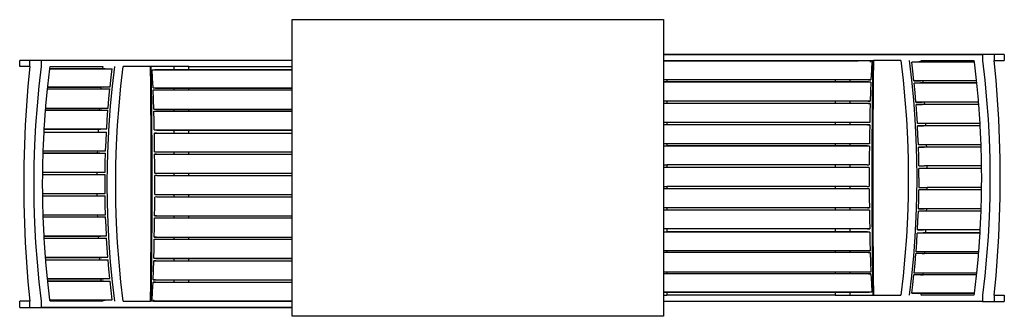
# Model space of a CAD drawing. Units: inches. Extents: x 242 to 636, y 307 to 485.
# Drawn here: x 557 to 636, y 435 to 459 of the extents above; entities that cross this region are included whole.
import ezdxf

# ---------------------------------------------------------------- set-up
doc = ezdxf.new("R2010")
doc.units = ezdxf.units.IN
doc.header["$MEASUREMENT"] = 0
doc.layers.add('Edges', color=7, linetype='Continuous')

# ---------------------------------------------------------------- blocks, each defined once
blk = doc.blocks.new('outdoor cafe furniture pl')
at = {"layer": 'Edges'}
for p, q in [((578.539, 273.536), (608.539, 273.536)), ((578.539, 270.243), (578.539, 273.536)), ((608.539, 273.536), (608.539, 270.727)), ((608.539, 270.727), (608.539, 270.219)), ((608.539, 270.727), (634.292, 270.727)), ((623.735, 270.727), (608.539, 270.727)), ((609, 270.727), (608.807, 270.727)), ((610.114, 270.727), (609, 270.727)), ((611.226, 270.727), (610.114, 270.727)), ((612.335, 270.727), (611.226, 270.727)), ((613.442, 270.727), (612.335, 270.727)), ((614.545, 270.727), (613.442, 270.727)), ((615.644, 270.727), (614.545, 270.727)), ((616.74, 270.727), (615.644, 270.727)), ((617.831, 270.727), (616.74, 270.727)), ((618.919, 270.727), (617.831, 270.727)), ((620.001, 270.727), (618.919, 270.727)), ((620.706, 270.727), (620.001, 270.727)), ((621.405, 270.727), (620.706, 270.727)), ((622.098, 270.727), (621.405, 270.727)), ((622.409, 270.727), (622.098, 270.727)), ((624.136, 270.727), (623.573, 270.727)), ((624.087, 270.727), (623.573, 270.727)), ((624.162, 270.727), (623.735, 270.727)), ((624.162, 270.727), (623.735, 270.727)), ((624.605, 270.727), (624.087, 270.727)), ((624.8, 270.727), (624.136, 270.727)), ((624.562, 270.727), (624.162, 270.727)), ((624.562, 270.727), (624.162, 270.727)), ((624.96, 270.727), (624.562, 270.727)), ((624.96, 270.727), (624.562, 270.727)), ((625.121, 270.727), (624.605, 270.727)), ((625.456, 270.727), (624.8, 270.727)), ((625.352, 270.727), (624.96, 270.727)), ((625.352, 270.727), (624.96, 270.727)), ((625.627, 270.727), (625.121, 270.727)), ((625.731, 270.727), (625.352, 270.727)), ((625.731, 270.727), (625.352, 270.727)), ((626.104, 270.727), (625.456, 270.727)), ((626.118, 270.727), (625.627, 270.727)), ((626.094, 270.727), (625.731, 270.727)), ((626.094, 270.727), (625.731, 270.727)), ((626.436, 270.727), (626.094, 270.727)), ((626.436, 270.727), (626.094, 270.727)), ((626.742, 270.727), (626.104, 270.727)), ((626.588, 270.727), (626.118, 270.727)), ((626.752, 270.727), (626.436, 270.727)), ((626.752, 270.727), (626.436, 270.727)), ((627.03, 270.727), (626.588, 270.727)), ((627.371, 270.727), (626.742, 270.727)), ((627.038, 270.727), (626.752, 270.727)), ((627.038, 270.727), (626.752, 270.727)), ((627.439, 270.727), (627.03, 270.727)), ((627.291, 270.727), (627.038, 270.727)), ((627.507, 270.727), (627.291, 270.727)), ((627.99, 270.727), (627.371, 270.727)), ((627.809, 270.727), (627.439, 270.727)), ((627.697, 270.727), (627.507, 270.727)), ((628.136, 270.727), (627.809, 270.727)), ((628.918, 270.727), (627.99, 270.727)), ((628.416, 270.727), (628.136, 270.727)), ((628.645, 270.727), (628.416, 270.727)), ((635.252, 270.727), (628.645, 270.727)), ((629.807, 270.727), (628.918, 270.727)), ((630.656, 270.727), (629.807, 270.727)), ((631.461, 270.727), (630.656, 270.727)), ((632.22, 270.727), (631.461, 270.727)), ((632.93, 270.727), (632.22, 270.727)), ((633.59, 270.727), (632.93, 270.727)), ((634.197, 270.727), (633.59, 270.727)), ((634.749, 270.727), (634.197, 270.727)), ((634.292, 270.727), (634.292, 270.219)), ((635.252, 270.727), (634.292, 270.727)), ((635.252, 270.727), (634.292, 270.727)), ((635.252, 270.727), (634.292, 270.727)), ((635.245, 270.727), (634.749, 270.727)), ((635.683, 270.727), (635.245, 270.727)), ((635.252, 270.727), (635.252, 270.219)), ((636.061, 270.727), (635.252, 270.727)), ((636.061, 270.727), (635.683, 270.727)), ((636.061, 270.727), (636.061, 270.219)), ((556.518, 269.735), (556.518, 270.243)), ((557.327, 270.243), (556.518, 270.243)), ((557.327, 269.735), (556.518, 269.735)), ((557.327, 269.735), (557.18, 268.155)), ((557.327, 269.735), (557.327, 270.243)), ((558.286, 270.243), (557.327, 270.243)), ((558.102, 268.156), (558.286, 269.735)), ((558.286, 269.735), (558.286, 270.243)), ((578.539, 270.243), (558.286, 270.243)), ((558.96, 269.591), (558.977, 269.735)), ((558.977, 269.735), (563.232, 269.735)), ((563.232, 269.735), (563.218, 269.591)), ((564.007, 268.156), (564.192, 269.735)), ((564.697, 268.156), (564.882, 269.735)), ((567.079, 269.735), (564.882, 269.735)), ((567.079, 269.735), (567.123, 269.735)), ((567.101, 268.154), (567.079, 269.735)), ((567.123, 269.735), (567.145, 268.161)), ((569.006, 269.735), (567.123, 269.735)), ((569.006, 269.508), (569.006, 269.735)), ((570.17, 269.735), (569.006, 269.735)), ((570.17, 269.508), (570.17, 269.735)), ((570.17, 269.735), (578.539, 269.735)), ((578.539, 269.735), (578.539, 270.243)), ((578.539, 269.508), (578.539, 269.735)), ((608.539, 270.219), (608.807, 270.219)), ((608.539, 270.219), (608.539, 270.201)), ((608.807, 270.201), (608.539, 270.201)), ((608.539, 270.201), (608.539, 270.173)), ((624.252, 270.173), (608.539, 270.173)), ((608.539, 270.173), (608.539, 268.668)), ((608.807, 270.219), (608.807, 270.201)), ((608.807, 270.219), (622.409, 270.219)), ((622.409, 270.201), (608.807, 270.201)), ((622.409, 270.219), (622.409, 270.201)), ((622.409, 270.219), (623.573, 270.219)), ((623.573, 270.201), (622.409, 270.201)), ((623.573, 270.219), (623.573, 270.201)), ((623.573, 270.219), (625.456, 270.219)), ((625.253, 270.201), (623.573, 270.201)), ((625.243, 270.106), (625.25, 270.173)), ((625.25, 270.173), (625.253, 270.201)), ((625.35, 270.173), (625.25, 270.173)), ((625.35, 270.173), (625.319, 269.441)), ((625.434, 268.645), (625.456, 270.219)), ((625.456, 270.219), (625.499, 270.219)), ((625.499, 270.219), (625.478, 268.638)), ((627.697, 270.219), (625.499, 270.219)), ((627.697, 270.219), (627.882, 268.641)), ((628.387, 270.219), (628.572, 268.641)), ((628.579, 270.09), (629.148, 270.118)), ((628.668, 269.358), (628.579, 270.09)), ((633.617, 270.09), (628.579, 270.09)), ((629.356, 270.118), (629.148, 270.118)), ((629.356, 270.118), (629.347, 270.219)), ((629.347, 270.219), (633.602, 270.219)), ((633.614, 270.118), (629.356, 270.118)), ((633.602, 270.219), (633.614, 270.118)), ((633.614, 270.118), (633.617, 270.09)), ((633.617, 270.09), (633.787, 268.641)), ((634.292, 270.219), (634.477, 268.641)), ((635.399, 268.639), (635.252, 270.219)), ((635.252, 270.219), (636.061, 270.219)), ((558.792, 268.156), (558.956, 269.563)), ((558.956, 269.563), (558.96, 269.591)), ((558.956, 269.563), (563.995, 269.563)), ((558.96, 269.591), (563.218, 269.591)), ((563.218, 269.591), (563.428, 269.591)), ((563.428, 269.591), (563.995, 269.563)), ((563.824, 268.091), (563.911, 268.874)), ((563.911, 268.874), (563.995, 269.563)), ((567.26, 268.791), (567.23, 269.48)), ((567.23, 269.48), (567.431, 269.48)), ((567.43, 269.508), (567.431, 269.48)), ((567.43, 269.508), (569.006, 269.508)), ((567.431, 269.48), (578.539, 269.48)), ((569.006, 269.508), (570.17, 269.508)), ((570.17, 269.508), (578.539, 269.508)), ((578.539, 269.48), (578.539, 269.508)), ((578.539, 268.008), (578.539, 269.48)), ((625.319, 269.441), (625.289, 268.668)), ((628.754, 268.585), (628.668, 269.358)), ((557.18, 268.155), (557.06, 266.574)), ((557.95, 266.576), (558.102, 268.156)), ((558.772, 267.947), (558.784, 268.081)), ((558.784, 268.081), (558.785, 268.091)), ((558.784, 268.081), (563.08, 268.081)), ((558.785, 268.091), (558.792, 268.156)), ((558.785, 268.091), (563.824, 268.091)), ((563.08, 268.081), (563.069, 267.947)), ((563.291, 268.081), (563.08, 268.081)), ((563.291, 268.081), (563.824, 268.091)), ((563.855, 266.576), (564.007, 268.156)), ((564.545, 266.576), (564.697, 268.156)), ((567.119, 266.573), (567.101, 268.154)), ((567.145, 268.161), (567.162, 266.579)), ((567.29, 268.008), (567.26, 268.791)), ((625.289, 268.668), (608.539, 268.668)), ((608.539, 268.668), (608.539, 268.662)), ((608.807, 268.662), (608.539, 268.662)), ((608.539, 268.662), (608.539, 268.499)), ((608.807, 268.499), (608.539, 268.499)), ((608.539, 268.499), (608.539, 268.473)), ((625.282, 268.473), (608.539, 268.473)), ((608.539, 268.473), (608.539, 266.951)), ((608.807, 268.662), (608.807, 268.499)), ((622.409, 268.662), (608.807, 268.662)), ((622.409, 268.499), (608.807, 268.499)), ((622.409, 268.662), (622.409, 268.499)), ((623.573, 268.662), (622.409, 268.662)), ((623.573, 268.499), (622.409, 268.499)), ((623.573, 268.662), (623.573, 268.499)), ((625.1, 268.662), (623.573, 268.662)), ((625.095, 268.499), (623.573, 268.499)), ((625.095, 268.499), (625.282, 268.473)), ((625.1, 268.662), (625.289, 268.668)), ((625.282, 268.473), (625.255, 267.718)), ((625.416, 267.063), (625.434, 268.645)), ((625.478, 268.638), (625.46, 267.057)), ((627.882, 268.641), (628.033, 267.06)), ((628.572, 268.641), (628.723, 267.06)), ((628.754, 268.585), (629.289, 268.579)), ((633.793, 268.585), (628.754, 268.585)), ((628.774, 268.39), (629.303, 268.416)), ((628.848, 267.635), (628.774, 268.39)), ((633.811, 268.39), (628.774, 268.39)), ((629.498, 268.579), (629.289, 268.579)), ((629.511, 268.416), (629.303, 268.416)), ((629.511, 268.416), (629.498, 268.579)), ((633.793, 268.579), (629.498, 268.579)), ((633.809, 268.416), (629.511, 268.416)), ((633.787, 268.641), (633.793, 268.585)), ((633.793, 268.585), (633.793, 268.579)), ((633.793, 268.579), (633.809, 268.416)), ((633.809, 268.416), (633.811, 268.39)), ((633.811, 268.39), (633.939, 267.06)), ((634.477, 268.641), (634.629, 267.06)), ((635.519, 267.059), (635.399, 268.639)), ((558.64, 266.576), (558.772, 267.947)), ((558.772, 267.947), (563.069, 267.947)), ((563.069, 267.947), (563.809, 267.947)), ((563.731, 267.151), (563.809, 267.947)), ((567.29, 268.008), (578.539, 268.008)), ((567.479, 267.998), (567.29, 268.008)), ((567.323, 267.068), (567.296, 267.864)), ((567.296, 267.864), (569.006, 267.864)), ((567.479, 267.998), (569.006, 267.998)), ((569.006, 267.864), (569.006, 267.998)), ((569.006, 267.998), (570.17, 267.998)), ((569.006, 267.864), (570.17, 267.864)), ((570.17, 267.864), (570.17, 267.998)), ((570.17, 267.998), (578.539, 267.998)), ((570.17, 267.864), (578.539, 267.864)), ((578.539, 267.998), (578.539, 268.008)), ((578.539, 267.864), (578.539, 267.998)), ((578.539, 266.284), (578.539, 267.864)), ((625.255, 267.718), (625.232, 266.951)), ((628.915, 266.868), (628.848, 267.635)), ((557.06, 266.574), (556.967, 264.993)), ((557.832, 264.995), (557.95, 266.576)), ((558.625, 266.367), (558.64, 266.576)), ((563.662, 266.367), (563.731, 267.151)), ((563.738, 264.995), (563.855, 266.576)), ((564.428, 264.995), (564.545, 266.576)), ((567.133, 264.991), (567.119, 266.573)), ((567.162, 266.579), (567.176, 264.996)), ((567.348, 266.284), (567.323, 267.068)), ((625.232, 266.951), (608.539, 266.951)), ((608.539, 266.951), (608.539, 266.941)), ((608.807, 266.941), (608.539, 266.941)), ((608.539, 266.941), (608.539, 266.759)), ((608.807, 266.759), (608.539, 266.759)), ((608.539, 266.759), (608.539, 266.744)), ((625.226, 266.744), (608.539, 266.744)), ((608.539, 266.744), (608.539, 265.207)), ((608.807, 266.941), (608.807, 266.759)), ((622.409, 266.941), (608.807, 266.941)), ((622.409, 266.759), (608.807, 266.759)), ((622.409, 266.941), (622.409, 266.759)), ((623.573, 266.941), (622.409, 266.941)), ((623.573, 266.759), (622.409, 266.759)), ((623.573, 266.941), (623.573, 266.759)), ((625.055, 266.941), (623.573, 266.941)), ((625.05, 266.759), (623.573, 266.759)), ((625.05, 266.759), (625.226, 266.744)), ((625.055, 266.941), (625.232, 266.951)), ((625.226, 266.744), (625.206, 265.993)), ((625.403, 265.48), (625.416, 267.063)), ((625.46, 267.057), (625.446, 265.476)), ((628.033, 267.06), (628.151, 265.479)), ((628.723, 267.06), (628.841, 265.479)), ((628.915, 266.868), (629.418, 266.858)), ((633.953, 266.868), (628.915, 266.868)), ((628.932, 266.661), (629.429, 266.676)), ((628.988, 265.91), (628.932, 266.661)), ((633.968, 266.661), (628.932, 266.661)), ((629.625, 266.858), (629.418, 266.858)), ((629.636, 266.676), (629.429, 266.676)), ((629.636, 266.676), (629.625, 266.858)), ((633.954, 266.858), (629.625, 266.858)), ((633.967, 266.676), (629.636, 266.676)), ((633.939, 267.06), (633.953, 266.868)), ((633.953, 266.868), (633.954, 266.858)), ((633.954, 266.858), (633.967, 266.676)), ((633.967, 266.676), (633.968, 266.661)), ((633.968, 266.661), (634.056, 265.479)), ((634.629, 267.06), (634.746, 265.479)), ((635.612, 265.477), (635.519, 267.059)), ((558.522, 264.995), (558.613, 266.211)), ((558.613, 266.211), (558.624, 266.357)), ((558.613, 266.211), (562.944, 266.211)), ((558.624, 266.357), (558.625, 266.367)), ((558.624, 266.357), (562.952, 266.357)), ((558.625, 266.367), (563.662, 266.367)), ((562.952, 266.357), (562.944, 266.211)), ((562.944, 266.211), (563.65, 266.211)), ((562.952, 266.357), (563.161, 266.357)), ((563.662, 266.367), (563.161, 266.357)), ((563.591, 265.426), (563.65, 266.211)), ((567.524, 266.274), (567.348, 266.284)), ((567.348, 266.284), (578.539, 266.284)), ((567.373, 265.343), (567.352, 266.128)), ((567.352, 266.128), (569.006, 266.128)), ((567.524, 266.274), (569.006, 266.274)), ((569.006, 266.128), (569.006, 266.274)), ((569.006, 266.274), (570.17, 266.274)), ((569.006, 266.128), (570.17, 266.128)), ((570.17, 266.128), (570.17, 266.274)), ((570.17, 266.274), (578.539, 266.274)), ((570.17, 266.128), (578.539, 266.128)), ((578.539, 266.274), (578.539, 266.284)), ((578.539, 266.128), (578.539, 266.274)), ((578.539, 264.621), (578.539, 266.128)), ((625.206, 265.993), (625.188, 265.207)), ((629.038, 265.124), (628.988, 265.91)), ((556.967, 264.993), (556.9, 263.411)), ((557.748, 263.412), (557.832, 264.995)), ((558.507, 264.704), (558.522, 264.995)), ((563.545, 264.704), (563.591, 265.426)), ((563.653, 263.412), (563.738, 264.995)), ((564.344, 263.412), (564.428, 264.995)), ((567.143, 263.409), (567.133, 264.991)), ((567.176, 264.996), (567.186, 263.412)), ((567.389, 264.621), (567.373, 265.343)), ((608.807, 265.207), (608.539, 265.207)), ((608.539, 265.207), (608.539, 265.03)), ((608.539, 265.03), (608.539, 265.021)), ((625.185, 265.021), (608.539, 265.021)), ((608.539, 265.021), (608.539, 263.481)), ((608.807, 265.207), (608.807, 265.03)), ((622.409, 265.207), (608.807, 265.207)), ((622.409, 265.03), (608.807, 265.03)), ((622.409, 265.207), (622.409, 265.03)), ((623.573, 265.207), (622.409, 265.207)), ((623.573, 265.03), (622.409, 265.03)), ((623.573, 265.207), (623.573, 265.03)), ((625.188, 265.207), (623.573, 265.207)), ((625.017, 265.03), (623.573, 265.03)), ((625.017, 265.03), (625.185, 265.021)), ((625.185, 265.021), (625.171, 264.267)), ((625.393, 263.896), (625.403, 265.48)), ((625.446, 265.476), (625.436, 263.894)), ((628.151, 265.479), (628.235, 263.896)), ((628.841, 265.479), (628.925, 263.896)), ((629.722, 265.124), (629.038, 265.124)), ((629.049, 264.938), (629.523, 264.947)), ((629.088, 264.184), (629.049, 264.938)), ((634.085, 264.938), (629.049, 264.938)), ((629.729, 264.947), (629.523, 264.947)), ((629.729, 264.947), (629.722, 265.124)), ((634.075, 265.124), (629.722, 265.124)), ((634.085, 264.947), (629.729, 264.947)), ((634.056, 265.479), (634.075, 265.124)), ((634.075, 265.124), (634.085, 264.947)), ((634.085, 264.947), (634.085, 264.938)), ((634.085, 264.938), (634.141, 263.896)), ((634.746, 265.479), (634.831, 263.896)), ((635.679, 263.895), (635.612, 265.477)), ((558.438, 263.412), (558.493, 264.435)), ((558.493, 264.445), (558.505, 264.676)), ((558.493, 264.445), (562.849, 264.445)), ((558.493, 264.435), (558.493, 264.445)), ((558.493, 264.435), (563.529, 264.435)), ((558.505, 264.676), (558.507, 264.704)), ((558.505, 264.676), (562.859, 264.676)), ((558.507, 264.704), (563.545, 264.704)), ((562.859, 264.676), (562.849, 264.445)), ((562.849, 264.445), (563.056, 264.445)), ((562.859, 264.676), (563.066, 264.676)), ((563.056, 264.445), (563.529, 264.435)), ((563.066, 264.676), (563.545, 264.704)), ((563.491, 263.7), (563.529, 264.435)), ((567.558, 264.593), (567.389, 264.621)), ((567.389, 264.621), (578.539, 264.621)), ((567.561, 264.362), (567.395, 264.352)), ((567.408, 263.617), (567.395, 264.352)), ((567.395, 264.352), (578.539, 264.352)), ((567.558, 264.593), (569.006, 264.593)), ((567.561, 264.362), (569.006, 264.362)), ((569.006, 264.362), (569.006, 264.593)), ((569.006, 264.593), (570.17, 264.593)), ((569.006, 264.362), (570.17, 264.362)), ((570.17, 264.362), (570.17, 264.593)), ((570.17, 264.593), (578.539, 264.593)), ((570.17, 264.362), (578.539, 264.362)), ((578.539, 264.593), (578.539, 264.621)), ((578.539, 264.362), (578.539, 264.593)), ((578.539, 264.352), (578.539, 264.362)), ((578.539, 262.845), (578.539, 264.352)), ((625.171, 264.267), (625.159, 263.481)), ((629.12, 263.398), (629.088, 264.184)), ((556.9, 263.411), (556.86, 261.828)), ((557.698, 261.829), (557.748, 263.412)), ((558.423, 262.928), (558.438, 263.412)), ((563.459, 262.928), (563.491, 263.7)), ((563.603, 261.829), (563.653, 263.412)), ((564.293, 261.829), (564.344, 263.412)), ((567.149, 261.827), (567.143, 263.409)), ((567.186, 263.412), (567.192, 261.829)), ((567.419, 262.845), (567.408, 263.617)), ((608.807, 263.481), (608.539, 263.481)), ((608.539, 263.481), (608.539, 263.315)), ((608.539, 263.315), (608.539, 263.311)), ((625.157, 263.311), (608.539, 263.311)), ((608.539, 263.311), (608.539, 261.784)), ((608.807, 263.481), (608.807, 263.316)), ((622.409, 263.481), (608.807, 263.481)), ((608.807, 263.316), (608.807, 263.315)), ((622.409, 263.316), (608.807, 263.316)), ((622.409, 263.481), (622.409, 263.316)), ((623.573, 263.481), (622.409, 263.481)), ((623.573, 263.316), (622.409, 263.316)), ((623.573, 263.481), (623.573, 263.316)), ((625.159, 263.481), (623.573, 263.481)), ((624.996, 263.316), (623.573, 263.316)), ((624.996, 263.316), (625.157, 263.311)), ((625.157, 263.311), (625.15, 262.54)), ((625.387, 262.313), (625.393, 263.896)), ((625.436, 263.894), (625.43, 262.311)), ((628.235, 263.896), (628.286, 262.313)), ((628.925, 263.896), (628.976, 262.313)), ((629.786, 263.398), (629.12, 263.398)), ((629.79, 263.233), (629.786, 263.398)), ((634.156, 263.398), (629.786, 263.398)), ((634.141, 263.896), (634.156, 263.398)), ((634.156, 263.398), (634.162, 263.233)), ((634.831, 263.896), (634.881, 262.313)), ((635.719, 262.312), (635.679, 263.895)), ((558.388, 261.829), (558.417, 262.745)), ((558.417, 262.75), (558.423, 262.928)), ((558.417, 262.75), (562.789, 262.75)), ((558.417, 262.745), (558.417, 262.75)), ((558.417, 262.745), (563.453, 262.745)), ((558.423, 262.928), (562.793, 262.928)), ((562.793, 262.928), (562.789, 262.75)), ((562.789, 262.75), (562.995, 262.75)), ((562.793, 262.928), (563.459, 262.928)), ((562.995, 262.75), (563.453, 262.745)), ((563.431, 261.973), (563.453, 262.745)), ((567.419, 262.845), (569.006, 262.845)), ((567.583, 262.667), (567.421, 262.662)), ((567.429, 261.89), (567.421, 262.662)), ((567.421, 262.662), (578.539, 262.662)), ((567.583, 262.667), (569.006, 262.667)), ((569.006, 262.667), (569.006, 262.845)), ((569.006, 262.845), (570.17, 262.845)), ((569.006, 262.667), (570.17, 262.667)), ((570.17, 262.667), (570.17, 262.845)), ((570.17, 262.845), (578.539, 262.845)), ((570.17, 262.667), (578.539, 262.667)), ((578.539, 262.667), (578.539, 262.845)), ((578.539, 262.662), (578.539, 262.667)), ((578.539, 261.121), (578.539, 262.662)), ((625.15, 262.54), (625.145, 261.785)), ((629.126, 263.228), (629.584, 263.233)), ((629.148, 262.457), (629.126, 263.228)), ((634.162, 263.228), (629.126, 263.228)), ((629.79, 263.233), (629.584, 263.233)), ((634.162, 263.233), (629.79, 263.233)), ((634.162, 263.233), (634.162, 263.228)), ((634.162, 263.228), (634.191, 262.313)), ((556.86, 261.828), (556.847, 260.245)), ((557.681, 260.245), (557.698, 261.829)), ((558.381, 261.204), (558.388, 261.829)), ((563.417, 261.204), (563.431, 261.973)), ((563.586, 260.245), (563.603, 261.829)), ((564.276, 260.245), (564.293, 261.829)), ((567.151, 260.245), (567.149, 261.827)), ((567.192, 261.829), (567.194, 260.245)), ((567.434, 261.121), (567.429, 261.89)), ((608.539, 261.784), (608.807, 261.784)), ((608.539, 261.784), (608.539, 261.584)), ((608.807, 261.784), (608.807, 261.584)), ((622.409, 261.784), (608.807, 261.784)), ((622.409, 261.784), (622.409, 261.584)), ((623.573, 261.784), (622.409, 261.784)), ((623.573, 261.784), (623.573, 261.584)), ((624.986, 261.784), (623.573, 261.784)), ((624.986, 261.784), (625.145, 261.785)), ((625.385, 260.729), (625.387, 262.313)), ((625.43, 262.311), (625.428, 260.729)), ((628.286, 262.313), (628.303, 260.729)), ((628.976, 262.313), (628.993, 260.729)), ((629.161, 261.702), (629.148, 262.457)), ((629.161, 261.702), (629.612, 261.701)), ((629.612, 261.701), (629.612, 261.702)), ((629.819, 261.701), (629.612, 261.701)), ((634.198, 261.702), (629.819, 261.701)), ((629.82, 261.501), (629.819, 261.701)), ((634.198, 261.701), (629.819, 261.701)), ((634.191, 262.313), (634.198, 261.702)), ((634.198, 261.702), (634.198, 261.701)), ((634.198, 261.701), (634.2, 261.501)), ((634.881, 262.313), (634.898, 260.729)), ((635.732, 260.729), (635.719, 262.312)), ((558.371, 260.245), (558.379, 261.005)), ((558.379, 261.006), (558.381, 261.204)), ((558.379, 261.006), (562.758, 261.006)), ((558.379, 261.005), (562.758, 261.006)), ((558.379, 261.005), (558.379, 261.006)), ((558.381, 261.204), (562.76, 261.204)), ((562.76, 261.204), (562.758, 261.006)), ((562.758, 261.006), (562.965, 261.006)), ((562.758, 261.006), (562.965, 261.005)), ((562.76, 261.204), (563.417, 261.204)), ((562.965, 261.005), (562.965, 261.006)), ((562.965, 261.006), (563.415, 261.005)), ((562.965, 261.005), (563.415, 261.005)), ((563.41, 260.245), (563.415, 261.005)), ((567.434, 261.121), (569.006, 261.121)), ((567.594, 260.923), (567.435, 260.922)), ((567.436, 260.162), (567.435, 260.922)), ((567.594, 260.923), (569.006, 260.923)), ((569.006, 260.923), (569.006, 261.121)), ((569.006, 261.121), (570.17, 261.121)), ((569.006, 260.923), (570.17, 260.923)), ((570.17, 260.923), (570.17, 261.121)), ((570.17, 261.121), (578.539, 261.121)), ((570.17, 260.923), (578.539, 260.923)), ((570.17, 260.923), (578.539, 260.922)), ((578.539, 260.923), (578.539, 261.121)), ((578.539, 260.922), (578.539, 260.923)), ((578.539, 259.39), (578.539, 260.922)), ((608.807, 261.584), (608.539, 261.584)), ((608.539, 261.584), (608.539, 260.051)), ((622.409, 261.584), (608.807, 261.584)), ((623.573, 261.584), (622.409, 261.584)), ((625.144, 261.584), (623.573, 261.584)), ((625.144, 261.584), (625.143, 260.812)), ((629.168, 260.729), (629.164, 261.501)), ((629.82, 261.501), (629.164, 261.501)), ((634.2, 261.501), (629.82, 261.501)), ((634.2, 261.501), (634.208, 260.729)), ((556.847, 260.245), (556.86, 258.662)), ((557.698, 258.661), (557.681, 260.245)), ((558.379, 259.473), (558.371, 260.245)), ((563.415, 259.473), (563.41, 260.245)), ((563.603, 258.661), (563.586, 260.245)), ((564.293, 258.661), (564.276, 260.245)), ((567.149, 258.662), (567.151, 260.245)), ((567.194, 260.245), (567.192, 258.661)), ((567.435, 259.39), (567.436, 260.162)), ((625.143, 260.812), (625.144, 260.052)), ((625.387, 259.145), (625.385, 260.729)), ((625.428, 260.729), (625.43, 259.147)), ((628.303, 260.729), (628.286, 259.145)), ((628.993, 260.729), (628.976, 259.145)), ((629.168, 260.729), (629.164, 259.969)), ((634.208, 260.729), (634.2, 259.969)), ((634.898, 260.729), (634.881, 259.145)), ((635.719, 259.146), (635.732, 260.729)), ((558.379, 259.473), (562.758, 259.473)), ((558.381, 259.273), (558.379, 259.473)), ((562.758, 259.473), (562.76, 259.273)), ((562.758, 259.473), (563.415, 259.473)), ((567.435, 259.39), (569.006, 259.39)), ((569.006, 259.19), (569.006, 259.39)), ((569.006, 259.39), (570.17, 259.39)), ((570.17, 259.19), (570.17, 259.39)), ((570.17, 259.39), (578.539, 259.39)), ((578.539, 259.19), (578.539, 259.39)), ((608.539, 260.051), (608.807, 260.051)), ((608.539, 260.051), (608.539, 259.853)), ((608.807, 259.853), (608.539, 259.853)), ((608.539, 259.853), (608.539, 258.312)), ((608.807, 260.051), (608.807, 259.853)), ((622.409, 260.05), (608.807, 260.051)), ((622.409, 259.853), (608.807, 259.853)), ((622.409, 260.05), (622.409, 259.853)), ((623.573, 260.05), (622.409, 260.05)), ((623.573, 259.853), (622.409, 259.853)), ((624.985, 260.051), (623.573, 260.05)), ((623.573, 260.05), (623.573, 259.853)), ((625.145, 259.853), (623.573, 259.853)), ((624.985, 260.051), (625.144, 260.052)), ((625.145, 259.853), (625.15, 259.084)), ((629.148, 259.001), (629.162, 259.77)), ((629.819, 259.77), (629.162, 259.77)), ((629.164, 259.969), (629.614, 259.968)), ((629.614, 259.968), (629.614, 259.969)), ((629.614, 259.968), (629.821, 259.968)), ((629.819, 259.77), (629.821, 259.968)), ((634.198, 259.77), (629.819, 259.77)), ((634.2, 259.969), (629.821, 259.968)), ((634.2, 259.968), (629.821, 259.968)), ((634.198, 259.77), (634.191, 259.145)), ((634.2, 259.968), (634.198, 259.77)), ((634.2, 259.969), (634.2, 259.968)), ((556.86, 258.662), (556.9, 257.079)), ((557.748, 257.078), (557.698, 258.661)), ((558.381, 259.273), (562.76, 259.273)), ((558.381, 259.272), (562.76, 259.273)), ((558.381, 259.272), (558.381, 259.273)), ((558.388, 258.661), (558.381, 259.272)), ((558.417, 257.746), (558.388, 258.661)), ((562.76, 259.273), (562.966, 259.273)), ((562.76, 259.273), (562.967, 259.272)), ((562.967, 259.272), (562.966, 259.273)), ((562.966, 259.273), (563.417, 259.272)), ((562.967, 259.272), (563.417, 259.272)), ((563.431, 258.517), (563.417, 259.272)), ((563.453, 257.746), (563.431, 258.517)), ((563.653, 257.078), (563.603, 258.661)), ((564.344, 257.078), (564.293, 258.661)), ((567.143, 257.08), (567.149, 258.662)), ((567.192, 258.661), (567.186, 257.077)), ((567.429, 258.434), (567.434, 259.189)), ((567.593, 259.19), (567.434, 259.189)), ((567.593, 259.19), (569.006, 259.19)), ((569.006, 259.19), (570.17, 259.19)), ((570.17, 259.19), (578.539, 259.19)), ((570.17, 259.19), (578.539, 259.189)), ((578.539, 259.189), (578.539, 259.19)), ((578.539, 257.663), (578.539, 259.189)), ((625.15, 259.084), (625.157, 258.312)), ((625.393, 257.561), (625.387, 259.145)), ((625.43, 259.147), (625.436, 257.564)), ((628.286, 259.145), (628.235, 257.562)), ((628.976, 259.145), (628.925, 257.562)), ((629.126, 258.229), (629.148, 259.001)), ((634.191, 259.145), (634.162, 258.229)), ((634.881, 259.145), (634.831, 257.562)), ((635.679, 257.563), (635.719, 259.146)), ((558.417, 257.746), (563.453, 257.746)), ((558.417, 257.741), (558.417, 257.746)), ((558.417, 257.741), (562.789, 257.741)), ((558.422, 257.575), (558.417, 257.741)), ((562.789, 257.741), (562.793, 257.575)), ((562.789, 257.741), (562.995, 257.741)), ((562.995, 257.741), (563.453, 257.746)), ((567.421, 257.663), (567.429, 258.434)), ((625.157, 258.312), (608.539, 258.312)), ((608.539, 258.312), (608.539, 258.308)), ((608.539, 258.308), (608.539, 258.128)), ((608.807, 258.128), (608.539, 258.128)), ((608.539, 258.128), (608.539, 256.622)), ((608.807, 258.308), (608.807, 258.307)), ((608.807, 258.307), (608.807, 258.128)), ((622.409, 258.307), (608.807, 258.307)), ((622.409, 258.128), (608.807, 258.128)), ((622.409, 258.307), (622.409, 258.128)), ((623.573, 258.307), (622.409, 258.307)), ((623.573, 258.128), (622.409, 258.128)), ((623.573, 258.307), (623.573, 258.128)), ((624.996, 258.307), (623.573, 258.307)), ((625.16, 258.128), (623.573, 258.128)), ((624.996, 258.307), (625.157, 258.312)), ((625.16, 258.128), (625.171, 257.357)), ((629.088, 257.274), (629.12, 258.045)), ((629.786, 258.045), (629.12, 258.045)), ((629.126, 258.229), (629.584, 258.224)), ((634.162, 258.229), (629.126, 258.229)), ((629.79, 258.224), (629.584, 258.224)), ((629.786, 258.045), (629.79, 258.224)), ((634.156, 258.045), (629.786, 258.045)), ((634.162, 258.224), (629.79, 258.224)), ((634.156, 258.045), (634.141, 257.562)), ((634.162, 258.224), (634.156, 258.045)), ((634.162, 258.229), (634.162, 258.224)), ((556.9, 257.079), (556.967, 255.497)), ((557.832, 255.495), (557.748, 257.078)), ((558.422, 257.575), (562.793, 257.575)), ((558.438, 257.078), (558.422, 257.575)), ((558.494, 256.036), (558.438, 257.078)), ((562.793, 257.575), (563.459, 257.575)), ((563.491, 256.79), (563.459, 257.575)), ((563.738, 255.495), (563.653, 257.078)), ((564.428, 255.495), (564.344, 257.078)), ((567.133, 255.498), (567.143, 257.08)), ((567.186, 257.077), (567.176, 255.494)), ((567.408, 256.707), (567.419, 257.493)), ((567.419, 257.493), (569.006, 257.493)), ((567.583, 257.658), (567.421, 257.663)), ((567.421, 257.663), (578.539, 257.663)), ((567.583, 257.658), (569.006, 257.658)), ((569.006, 257.493), (569.006, 257.658)), ((569.006, 257.658), (570.17, 257.658)), ((569.006, 257.493), (570.17, 257.493)), ((570.17, 257.493), (570.17, 257.658)), ((570.17, 257.658), (578.539, 257.658)), ((570.17, 257.493), (578.539, 257.493)), ((578.539, 257.658), (578.539, 257.663)), ((578.539, 257.493), (578.539, 257.658)), ((578.539, 255.953), (578.539, 257.493)), ((625.171, 257.357), (625.184, 256.622)), ((625.403, 255.978), (625.393, 257.561)), ((625.436, 257.564), (625.446, 255.982)), ((628.235, 257.562), (628.151, 255.979)), ((628.925, 257.562), (628.841, 255.979)), ((629.05, 256.539), (629.088, 257.274)), ((634.141, 257.562), (634.086, 256.539)), ((634.831, 257.562), (634.746, 255.979)), ((635.612, 255.981), (635.679, 257.563)), ((563.53, 256.036), (563.491, 256.79)), ((567.394, 255.953), (567.408, 256.707)), ((625.184, 256.622), (608.539, 256.622)), ((608.539, 256.622), (608.539, 256.613)), ((608.539, 256.613), (608.539, 256.379)), ((608.539, 256.379), (608.539, 256.353)), ((625.19, 256.353), (608.539, 256.353)), ((608.539, 256.353), (608.539, 254.846)), ((608.807, 256.613), (608.807, 256.381)), ((622.409, 256.612), (608.807, 256.613)), ((608.807, 256.381), (608.807, 256.379)), ((622.409, 256.381), (608.807, 256.381)), ((622.409, 256.612), (622.409, 256.381)), ((623.573, 256.612), (622.409, 256.612)), ((623.573, 256.381), (622.409, 256.381)), ((623.573, 256.612), (623.573, 256.381)), ((625.017, 256.612), (623.573, 256.612)), ((625.021, 256.381), (623.573, 256.381)), ((625.017, 256.612), (625.184, 256.622)), ((625.021, 256.381), (625.19, 256.353)), ((625.19, 256.353), (625.206, 255.631)), ((628.988, 255.548), (629.034, 256.27)), ((629.034, 256.27), (629.512, 256.298)), ((634.072, 256.27), (629.034, 256.27)), ((629.05, 256.539), (629.523, 256.529)), ((634.086, 256.539), (629.05, 256.539)), ((629.72, 256.298), (629.512, 256.298)), ((629.73, 256.529), (629.523, 256.529)), ((629.72, 256.298), (629.73, 256.529)), ((634.073, 256.298), (629.72, 256.298)), ((634.086, 256.529), (629.73, 256.529)), ((634.072, 256.27), (634.056, 255.979)), ((634.073, 256.298), (634.072, 256.27)), ((634.086, 256.529), (634.073, 256.298)), ((634.086, 256.539), (634.086, 256.529)), ((556.967, 255.497), (557.06, 253.915)), ((557.95, 253.913), (557.832, 255.495)), ((558.494, 256.036), (563.53, 256.036)), ((558.494, 256.026), (558.494, 256.036)), ((558.494, 256.026), (562.85, 256.026)), ((558.504, 255.849), (558.494, 256.026)), ((558.504, 255.849), (562.857, 255.849)), ((558.522, 255.495), (558.504, 255.849)), ((558.61, 254.313), (558.522, 255.495)), ((562.85, 256.026), (562.857, 255.849)), ((562.85, 256.026), (563.056, 256.026)), ((562.857, 255.849), (563.54, 255.849)), ((563.056, 256.026), (563.53, 256.036)), ((563.591, 255.063), (563.54, 255.849)), ((563.855, 253.913), (563.738, 255.495)), ((564.545, 253.913), (564.428, 255.495)), ((567.119, 253.916), (567.133, 255.498)), ((567.176, 255.494), (567.162, 253.911)), ((567.373, 254.98), (567.39, 255.766)), ((567.39, 255.766), (569.006, 255.766)), ((567.561, 255.943), (567.394, 255.953)), ((567.394, 255.953), (578.539, 255.953)), ((567.561, 255.943), (569.006, 255.943)), ((569.006, 255.766), (569.006, 255.943)), ((569.006, 255.943), (570.17, 255.943)), ((569.006, 255.766), (570.17, 255.766)), ((570.17, 255.766), (570.17, 255.943)), ((570.17, 255.943), (578.539, 255.943)), ((570.17, 255.766), (578.539, 255.766)), ((578.539, 255.943), (578.539, 255.953)), ((578.539, 255.766), (578.539, 255.943)), ((578.539, 254.23), (578.539, 255.766)), ((625.206, 255.631), (625.227, 254.846)), ((625.416, 254.395), (625.403, 255.978)), ((625.446, 255.982), (625.46, 254.401)), ((628.151, 255.979), (628.033, 254.397)), ((628.841, 255.979), (628.723, 254.397)), ((628.929, 254.763), (628.988, 255.548)), ((634.056, 255.979), (633.966, 254.763)), ((634.746, 255.979), (634.629, 254.397)), ((635.519, 254.399), (635.612, 255.981)), ((563.647, 254.313), (563.591, 255.063)), ((567.353, 254.23), (567.373, 254.98)), ((608.807, 254.846), (608.539, 254.846)), ((608.539, 254.846), (608.539, 254.7)), ((608.807, 254.7), (608.539, 254.7)), ((608.539, 254.7), (608.539, 254.69)), ((625.231, 254.69), (608.539, 254.69)), ((608.539, 254.69), (608.539, 253.109)), ((608.807, 254.846), (608.807, 254.7)), ((622.409, 254.846), (608.807, 254.846)), ((622.409, 254.7), (608.807, 254.7)), ((622.409, 254.846), (622.409, 254.7)), ((623.573, 254.846), (622.409, 254.846)), ((623.573, 254.7), (622.409, 254.7)), ((623.573, 254.846), (623.573, 254.7)), ((625.227, 254.846), (623.573, 254.846)), ((625.055, 254.7), (623.573, 254.7)), ((625.055, 254.7), (625.231, 254.69)), ((625.231, 254.69), (625.255, 253.906)), ((628.848, 253.823), (628.916, 254.607)), ((629.417, 254.617), (628.916, 254.607)), ((633.954, 254.607), (628.916, 254.607)), ((629.635, 254.763), (628.929, 254.763)), ((629.417, 254.617), (629.626, 254.617)), ((629.626, 254.617), (629.635, 254.763)), ((633.955, 254.617), (629.626, 254.617)), ((633.966, 254.763), (629.635, 254.763)), ((633.954, 254.607), (633.939, 254.397)), ((633.955, 254.617), (633.954, 254.607)), ((633.966, 254.763), (633.955, 254.617)), ((557.06, 253.915), (557.18, 252.334)), ((558.102, 252.333), (557.95, 253.913)), ((558.61, 254.313), (563.647, 254.313)), ((558.612, 254.298), (558.61, 254.313)), ((558.612, 254.298), (562.943, 254.298)), ((558.625, 254.116), (558.612, 254.298)), ((558.625, 254.116), (562.953, 254.116)), ((558.626, 254.105), (558.625, 254.116)), ((558.626, 254.105), (563.664, 254.105)), ((558.64, 253.913), (558.626, 254.105)), ((558.768, 252.584), (558.64, 253.913)), ((562.943, 254.298), (562.953, 254.116)), ((562.943, 254.298), (563.15, 254.298)), ((562.953, 254.116), (563.161, 254.116)), ((563.15, 254.298), (563.647, 254.313)), ((563.161, 254.116), (563.664, 254.105)), ((563.731, 253.339), (563.664, 254.105)), ((564.007, 252.333), (563.855, 253.913)), ((564.697, 252.333), (564.545, 253.913)), ((567.101, 252.335), (567.119, 253.916)), ((567.162, 253.911), (567.145, 252.328)), ((567.323, 253.256), (567.347, 254.022)), ((567.524, 254.033), (567.347, 254.022)), ((567.347, 254.022), (578.539, 254.022)), ((567.528, 254.215), (567.353, 254.23)), ((567.353, 254.23), (578.539, 254.23)), ((567.524, 254.033), (569.006, 254.033)), ((567.528, 254.215), (569.006, 254.215)), ((569.006, 254.033), (569.006, 254.215)), ((569.006, 254.215), (570.17, 254.215)), ((569.006, 254.033), (570.17, 254.033)), ((570.17, 254.033), (570.17, 254.215)), ((570.17, 254.215), (578.539, 254.215)), ((570.17, 254.033), (578.539, 254.033)), ((578.539, 254.215), (578.539, 254.23)), ((578.539, 254.033), (578.539, 254.215)), ((578.539, 254.022), (578.539, 254.033)), ((578.539, 252.501), (578.539, 254.022)), ((625.255, 253.906), (625.283, 253.109)), ((625.434, 252.812), (625.416, 254.395)), ((625.46, 254.401), (625.478, 252.819)), ((628.033, 254.397), (627.882, 252.817)), ((628.723, 254.397), (628.572, 252.817)), ((628.77, 253.026), (628.848, 253.823)), ((633.939, 254.397), (633.807, 253.026)), ((634.629, 254.397), (634.477, 252.817)), ((635.399, 252.818), (635.519, 254.399)), ((563.805, 252.584), (563.731, 253.339)), ((567.297, 252.501), (567.323, 253.256)), ((608.807, 253.109), (608.539, 253.109)), ((608.539, 253.109), (608.539, 252.976)), ((608.807, 252.976), (608.539, 252.976)), ((608.539, 252.976), (608.539, 252.966)), ((625.288, 252.966), (608.539, 252.966)), ((608.539, 252.966), (608.539, 251.493)), ((608.807, 253.109), (608.807, 252.976)), ((622.409, 253.109), (608.807, 253.109)), ((622.409, 252.976), (608.807, 252.976)), ((622.409, 253.109), (622.409, 252.976)), ((623.573, 253.109), (622.409, 253.109)), ((623.573, 252.976), (622.409, 252.976)), ((623.573, 253.109), (623.573, 252.976)), ((625.283, 253.109), (623.573, 253.109)), ((625.1, 252.976), (623.573, 252.976)), ((625.1, 252.976), (625.288, 252.966)), ((625.288, 252.966), (625.319, 252.183)), ((629.509, 253.026), (628.77, 253.026)), ((629.499, 252.893), (629.509, 253.026)), ((633.807, 253.026), (629.509, 253.026)), ((633.807, 253.026), (633.795, 252.893)), ((557.18, 252.334), (557.327, 250.755)), ((558.286, 250.755), (558.102, 252.333)), ((558.768, 252.584), (563.805, 252.584)), ((558.77, 252.558), (558.768, 252.584)), ((558.77, 252.558), (563.068, 252.558)), ((558.786, 252.395), (558.77, 252.558)), ((558.786, 252.395), (563.081, 252.395)), ((558.786, 252.389), (558.786, 252.395)), ((558.786, 252.389), (563.825, 252.389)), ((558.792, 252.333), (558.786, 252.389)), ((558.961, 250.883), (558.792, 252.333)), ((563.068, 252.558), (563.081, 252.395)), ((563.068, 252.558), (563.276, 252.558)), ((563.081, 252.395), (563.289, 252.395)), ((563.276, 252.558), (563.805, 252.584)), ((563.289, 252.395), (563.825, 252.389)), ((563.911, 251.615), (563.825, 252.389)), ((564.192, 250.755), (564.007, 252.333)), ((564.882, 250.755), (564.697, 252.333)), ((567.079, 250.755), (567.101, 252.335)), ((567.145, 252.328), (567.123, 250.755)), ((567.26, 251.532), (567.29, 252.306)), ((567.479, 252.312), (567.29, 252.306)), ((567.29, 252.306), (578.539, 252.306)), ((567.297, 252.501), (578.539, 252.501)), ((567.484, 252.475), (567.297, 252.501)), ((567.479, 252.312), (569.006, 252.312)), ((567.484, 252.475), (569.006, 252.475)), ((569.006, 252.312), (569.006, 252.475)), ((569.006, 252.475), (570.17, 252.475)), ((569.006, 252.312), (570.17, 252.312)), ((570.17, 252.312), (570.17, 252.475)), ((570.17, 252.475), (578.539, 252.475)), ((570.17, 252.312), (578.539, 252.312)), ((578.539, 252.475), (578.539, 252.501)), ((578.539, 252.312), (578.539, 252.475)), ((578.539, 252.306), (578.539, 252.312)), ((578.539, 250.8), (578.539, 252.306)), ((625.319, 252.183), (625.348, 251.493)), ((625.456, 251.239), (625.434, 252.812)), ((625.478, 252.819), (625.499, 251.239)), ((627.882, 252.817), (627.697, 251.239)), ((628.572, 252.817), (628.387, 251.239)), ((628.668, 252.1), (628.755, 252.883)), ((629.288, 252.893), (628.755, 252.883)), ((633.794, 252.883), (628.755, 252.883)), ((629.288, 252.893), (629.499, 252.893)), ((633.795, 252.893), (629.499, 252.893)), ((633.787, 252.817), (633.622, 251.41)), ((633.794, 252.883), (633.787, 252.817)), ((633.795, 252.893), (633.794, 252.883)), ((634.477, 252.817), (634.292, 251.239)), ((635.252, 251.239), (635.399, 252.818)), ((564, 250.883), (563.911, 251.615)), ((567.229, 250.8), (567.26, 251.532)), ((625.148, 251.493), (608.539, 251.493)), ((608.539, 251.493), (608.539, 251.466)), ((608.807, 251.466), (608.539, 251.466)), ((608.539, 251.466), (608.539, 251.239)), ((608.807, 251.466), (608.807, 251.239)), ((622.409, 251.466), (608.807, 251.466)), ((622.409, 251.466), (622.409, 251.239)), ((623.573, 251.466), (622.409, 251.466)), ((623.573, 251.466), (623.573, 251.239)), ((625.149, 251.466), (623.573, 251.466)), ((625.149, 251.466), (625.148, 251.493)), ((625.348, 251.493), (625.148, 251.493)), ((628.584, 251.41), (628.668, 252.1)), ((628.584, 251.41), (629.151, 251.383)), ((633.622, 251.41), (628.584, 251.41)), ((629.36, 251.383), (629.151, 251.383)), ((629.347, 251.239), (629.36, 251.383)), ((633.619, 251.383), (629.36, 251.383)), ((633.619, 251.383), (633.602, 251.239)), ((633.622, 251.41), (633.619, 251.383)), ((556.518, 250.247), (556.518, 250.755)), ((557.327, 250.755), (556.518, 250.755)), ((557.327, 250.247), (557.327, 250.755)), ((558.286, 250.247), (558.286, 250.755)), ((558.961, 250.883), (564, 250.883)), ((558.965, 250.856), (558.961, 250.883)), ((558.965, 250.856), (563.222, 250.856)), ((558.977, 250.755), (558.965, 250.856)), ((563.232, 250.755), (558.977, 250.755)), ((563.222, 250.856), (563.232, 250.755)), ((563.222, 250.856), (563.431, 250.856)), ((563.431, 250.856), (564, 250.883)), ((564.882, 250.755), (567.079, 250.755)), ((567.123, 250.755), (567.079, 250.755)), ((569.006, 250.755), (567.123, 250.755)), ((567.229, 250.8), (567.329, 250.8)), ((567.329, 250.8), (567.326, 250.773)), ((567.326, 250.773), (569.006, 250.773)), ((567.335, 250.867), (567.329, 250.8)), ((568.327, 250.8), (578.539, 250.8)), ((569.006, 250.755), (569.006, 250.773)), ((569.006, 250.773), (570.17, 250.773)), ((570.17, 250.755), (569.006, 250.755)), ((570.17, 250.755), (570.17, 250.773)), ((570.17, 250.773), (578.539, 250.773)), ((578.539, 250.755), (570.17, 250.755)), ((578.539, 250.773), (578.539, 250.8)), ((578.539, 250.755), (578.539, 250.773)), ((578.539, 250.247), (578.539, 250.755)), ((608.539, 251.239), (608.539, 250.731)), ((608.539, 251.239), (608.807, 251.239)), ((608.539, 250.731), (608.539, 249.536)), ((634.292, 250.731), (608.539, 250.731)), ((622.409, 251.239), (608.807, 251.239)), ((622.409, 251.239), (623.573, 251.239)), ((623.573, 251.239), (625.456, 251.239)), ((625.499, 251.239), (625.456, 251.239)), ((625.499, 251.239), (627.697, 251.239)), ((633.602, 251.239), (629.347, 251.239)), ((634.292, 251.239), (634.292, 250.731)), ((634.292, 250.731), (635.252, 250.731)), ((635.252, 251.239), (635.252, 250.731)), ((635.252, 251.239), (636.061, 251.239)), ((635.252, 250.731), (636.061, 250.731)), ((636.061, 251.239), (636.061, 250.731)), ((556.518, 250.247), (557.327, 250.247)), ((556.518, 250.247), (556.896, 250.247)), ((556.896, 250.247), (557.334, 250.247)), ((557.327, 250.247), (558.286, 250.247)), ((557.327, 250.247), (558.286, 250.247)), ((557.327, 250.247), (558.286, 250.247)), ((557.327, 250.247), (563.933, 250.247)), ((557.334, 250.247), (557.829, 250.247)), ((557.829, 250.247), (558.382, 250.247)), ((578.539, 250.247), (558.286, 250.247)), ((558.382, 250.247), (558.989, 250.247)), ((558.989, 250.247), (559.649, 250.247)), ((559.649, 250.247), (560.359, 250.247)), ((560.359, 250.247), (561.118, 250.247)), ((561.118, 250.247), (561.923, 250.247)), ((561.923, 250.247), (562.772, 250.247)), ((562.772, 250.247), (563.661, 250.247)), ((563.661, 250.247), (564.589, 250.247)), ((563.933, 250.247), (564.163, 250.247)), ((564.163, 250.247), (564.442, 250.247)), ((564.442, 250.247), (564.77, 250.247)), ((564.589, 250.247), (565.208, 250.247)), ((564.77, 250.247), (565.14, 250.247)), ((564.882, 250.247), (565.072, 250.247)), ((565.072, 250.247), (565.288, 250.247)), ((565.14, 250.247), (565.549, 250.247)), ((565.208, 250.247), (565.837, 250.247)), ((565.288, 250.247), (565.541, 250.247)), ((565.541, 250.247), (565.827, 250.247)), ((565.541, 250.247), (565.827, 250.247)), ((565.549, 250.247), (565.991, 250.247)), ((565.827, 250.247), (566.143, 250.247)), ((565.827, 250.247), (566.143, 250.247)), ((565.837, 250.247), (566.475, 250.247)), ((565.991, 250.247), (566.46, 250.247)), ((566.143, 250.247), (566.485, 250.247)), ((566.143, 250.247), (566.485, 250.247)), ((566.46, 250.247), (566.952, 250.247)), ((566.475, 250.247), (567.123, 250.247)), ((566.485, 250.247), (566.847, 250.247)), ((566.485, 250.247), (566.847, 250.247)), ((566.847, 250.247), (567.227, 250.247)), ((566.847, 250.247), (567.227, 250.247)), ((566.952, 250.247), (567.458, 250.247)), ((567.123, 250.247), (567.779, 250.247)), ((567.227, 250.247), (567.619, 250.247)), ((567.227, 250.247), (567.619, 250.247)), ((567.458, 250.247), (567.974, 250.247)), ((567.619, 250.247), (568.017, 250.247)), ((567.619, 250.247), (568.017, 250.247)), ((567.779, 250.247), (568.443, 250.247)), ((567.974, 250.247), (568.492, 250.247)), ((568.017, 250.247), (568.417, 250.247)), ((568.017, 250.247), (568.417, 250.247)), ((568.417, 250.247), (568.843, 250.247)), ((568.417, 250.247), (568.843, 250.247)), ((568.443, 250.247), (569.006, 250.247)), ((568.492, 250.247), (569.006, 250.247)), ((568.843, 250.247), (578.539, 250.247)), ((570.17, 250.247), (570.481, 250.247)), ((570.481, 250.247), (571.174, 250.247)), ((571.174, 250.247), (571.873, 250.247)), ((571.873, 250.247), (572.578, 250.247)), ((572.578, 250.247), (573.66, 250.247)), ((573.66, 250.247), (574.747, 250.247)), ((574.747, 250.247), (575.839, 250.247)), ((575.839, 250.247), (576.935, 250.247)), ((576.935, 250.247), (578.034, 250.247)), ((578.034, 250.247), (578.539, 250.247)), ((578.539, 249.536), (578.539, 250.247)), ((608.539, 249.536), (578.539, 249.536))]:
    blk.add_line(p, q, dxfattribs=at)

msp = doc.modelspace()

# ---------------------------------------------------------------- block references
msp.add_blockref('outdoor cafe furniture pl', (0, 185.917))

doc.saveas('drawing.dxf')
